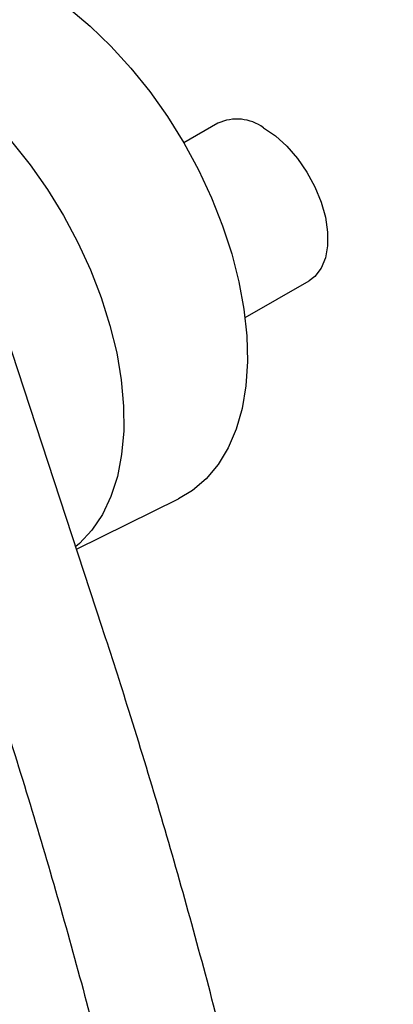
# Model space of a CAD drawing. Units: millimetres. Extents: x -1981 to 210, y -845 to 1677.
# Drawn here: x 36 to 37, y 226 to 229 of the extents above; entities that cross this region are included whole.
import ezdxf

# ---------------------------------------------------------------- set-up
doc = ezdxf.new("R2010")
doc.units = ezdxf.units.MM
doc.layers.add('A1', color=7, linetype='Continuous')

msp = doc.modelspace()

# ---------------------------------------------------------------- linework, layer by layer
at = {"layer": 'A1', "color": 0, "linetype": 'Continuous', "lineweight": 25}
for p, q in [((36.9815, 228.5292), (36.8834, 228.4726)), ((37.0593, 227.9708), (37.2428, 228.0767)), ((36.6499, 227.0805), (36.3745, 227.9228)), ((36.5762, 227.306), (36.8684, 227.4506))]:
    msp.add_line(p, q, dxfattribs=at)
at = {"layer": 'A1', "color": 0, "linetype": 'Continuous', "lineweight": 25, "flags": 128}
for points in [[(36.5543, 228.8593), (36.6154, 228.8079), (36.6748, 228.7505), (36.7319, 228.6876), (36.786, 228.6199), (36.8366, 228.548), (36.8833, 228.4728), (36.9255, 228.3949), (36.9628, 228.3152), (36.9948, 228.2345), (37.0212, 228.1536), (37.0417, 228.0734), (37.0561, 227.9946), (37.0642, 227.9181), (37.0661, 227.8447), (37.0615, 227.7752), (37.0507, 227.7101), (37.0337, 227.6503), (37.0107, 227.5963), (36.9819, 227.5486), (36.9476, 227.5078), (36.9081, 227.4743), (36.8684, 227.4506)], [(36.2147, 228.6467), (36.275, 228.5959), (36.3336, 228.539), (36.3898, 228.4767), (36.4431, 228.4096), (36.4928, 228.3384), (36.5385, 228.2638), (36.5797, 228.1867), (36.6159, 228.1078), (36.6467, 228.0281), (36.6719, 227.9482), (36.6911, 227.8692), (36.7042, 227.7918), (36.7109, 227.7169), (36.7113, 227.6452), (36.7054, 227.5775), (36.6931, 227.5145), (36.6747, 227.4569), (36.6503, 227.4053), (36.6202, 227.3603), (36.5847, 227.3223), (36.5739, 227.313)], [(37.1122, 228.5163), (37.1461, 228.493), (37.1789, 228.4633), (37.2094, 228.4282), (37.2366, 228.3887), (37.2596, 228.3464), (37.2775, 228.3026), (37.2898, 228.2588), (37.2961, 228.2164), (37.2961, 228.1771), (37.2898, 228.142), (37.2775, 228.1124), (37.2596, 228.0893), (37.2428, 228.0767)]]:
    msp.add_lwpolyline(points, dxfattribs=at)
at = {"layer": 'A1', "color": 0, "linetype": 'Continuous', "lineweight": 25}
msp.add_arc((37.0358, 228.411), 0.13, 54.0369, 114.6526, dxfattribs=at)
for points, knots in [([(37.4843, 222.242), (37.4841, 222.2878), (37.4836, 222.4204), (37.4786, 222.6422), (37.4672, 222.9082), (37.4501, 223.177), (37.4274, 223.4483), (37.3991, 223.7221), (37.3653, 223.998), (37.3259, 224.276), (37.2809, 224.5559), (37.2305, 224.8375), (37.1746, 225.1207), (37.1133, 225.4052), (37.0467, 225.6908), (36.9747, 225.9775), (36.8974, 226.2651), (36.8148, 226.5532), (36.7324, 226.8251), (36.6756, 227.001), (36.6499, 227.0805)], [0, 0, 0, 0, 0.030387, 0.088048, 0.145706, 0.203361, 0.261011, 0.318657, 0.376299, 0.433936, 0.491568, 0.549195, 0.606816, 0.664433, 0.722044, 0.779651, 0.837254, 0.894851, 0.952445, 1, 1, 1, 1]), ([(36.3173, 226.9717), (36.3334, 226.9219), (36.3803, 226.7773), (36.4541, 226.5381), (36.5368, 226.2545), (36.6143, 225.9717), (36.6866, 225.6897), (36.7536, 225.4089), (36.8153, 225.1293), (36.8716, 224.8511), (36.9225, 224.5746), (36.9681, 224.2999), (37.0082, 224.0271), (37.0428, 223.7566), (37.0719, 223.4883), (37.0956, 223.2226), (37.1137, 222.9595), (37.1263, 222.6994), (37.1332, 222.4601), (37.1339, 222.3088), (37.1343, 222.242)], [0, 0, 0, 0, 0.030381, 0.088174, 0.145965, 0.20375, 0.261531, 0.319306, 0.377077, 0.434841, 0.4926, 0.550353, 0.608101, 0.665842, 0.723578, 0.781308, 0.839032, 0.896752, 0.954466, 1, 1, 1, 1])]:
    msp.add_open_spline(points, degree=3, knots=knots, dxfattribs=at)

doc.saveas('drawing.dxf')
